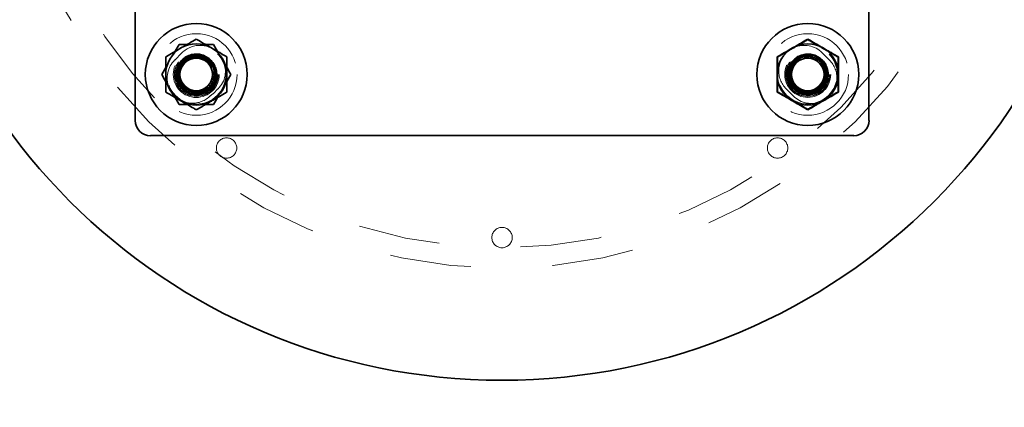
# Model space of a CAD drawing. Units: inches. Extents: x 0.2 to 16.8, y 0.2 to 10.8.
# Drawn here: x 4.9 to 6.1, y 8.9 to 9.3 of the extents above; entities that cross this region are included whole.
import ezdxf

# ---------------------------------------------------------------- set-up
doc = ezdxf.new("R2010")
doc.units = ezdxf.units.IN
doc.header["$MEASUREMENT"] = 0
doc.linetypes.add('SLD-Dashed', pattern=[0.075, 0.05, -0.025])
doc.linetypes.add('SLD-Solid', pattern=[0])
doc.layers.add('LAYER_1', color=7, linetype='SLD-Solid', lineweight=35)
doc.styles.add('SLDTEXTSTYLE1', font='ARIAL.TTF', dxfattribs={"width": 0.948})
doc.dimstyles.new('SLDDIMSTYLE2', dxfattribs={"dimtxt": 0.101115, "dimasz": 0.188, "dimexe": 0, "dimexo": 0.0625, "dimgap": 0.025279, "dimtad": 0, "dimtih": 1, "dimtoh": 1, "dimdec": 1, "dimlfac": 20, "dimrnd": 1e-09, "dimzin": 4, "dimdsep": 46, "dimtxsty": 'SLDTEXTSTYLE1', "dimsah": 1, "dimcen": 0, "dimadec": 0, "dimazin": 1, "dimtfac": 1, "dimtdec": 1, "dimtofl": 0, "dimtmove": 0, "dimatfit": 3, "dimfxl": 1, "dimfrac": 2, "dimtolj": 1, "dimtzin": 12, "dimarcsym": 0})

# ---------------------------------------------------------------- blocks, each defined once
blk = doc.blocks.new('_D_2')
at = {"layer": 'LAYER_1', "color": 7}
for p, q in [((2.2335, 9.5532), (3.0991, 8.7175)), ((3.0991, 8.7175), (3.3491, 8.7175))]:
    blk.add_line(p, q, dxfattribs=at)
blk.add_solid([(2.2335, 9.5532), (2.3472, 9.4003), (2.3903, 9.4449)], dxfattribs=at)
at = {"layer": 'LAYER_1', "color": 7, "attachment_point": 1, "style": 'SLDTEXTSTYLE1'}
for s, insert, char_height in [('%%c', (3.3491, 8.9229), 0.10417), ('2.0', (3.4966, 8.9229), 0.10417), (' [51] CONDUIT', (3.6895, 8.9229), 0.104167), ('2 FROM CONTROL ENCLOSURE TO PRIMARY COLUMN', (3.3491, 8.7676), 0.104167), ('2 FROM PRIMARY COLUMN TO SECONDARY COLUMN', (3.3491, 8.6123), 0.104167)]:
    blk.add_mtext(s, dxfattribs=dict(at, insert=insert, char_height=char_height))

msp = doc.modelspace()

# ---------------------------------------------------------------- linework, layer by layer
at = {"color": 7, "linetype": 'SLD-Solid', "lineweight": 35}
for p, q in [((5.0775, 10.0831), (5.0775, 9.2206)), ((5.9775, 9.2206), (5.9775, 10.0831)), ((5.1737, 9.3136), (5.1787, 9.3051)), ((5.1101, 9.2769), (5.115, 9.2854)), ((5.195, 9.2769), (5.19, 9.2684)), ((5.8968, 9.2526), (5.8954, 9.2529)), ((5.1313, 9.2402), (5.1264, 9.2487)), ((5.0963, 9.2019), (5.9588, 9.2019))]:
    msp.add_line(p, q, dxfattribs=at)
at = {"color": 9, "linetype": 'SLD-Dashed', "lineweight": 18}
for p, q in [((5.1582, 9.3136), (5.1639, 9.3136)), ((5.1236, 9.3001), (5.1264, 9.3051)), ((5.1261, 9.2946), (5.1349, 9.3034)), ((5.1533, 9.3002), (5.1562, 9.2997)), ((5.9202, 9.3034), (5.9291, 9.2946)), ((5.158, 9.2974), (5.1558, 9.2977)), ((5.1718, 9.2859), (5.1681, 9.2918)), ((5.1872, 9.2904), (5.19, 9.2854)), ((5.8935, 9.2961), (5.8874, 9.2923)), ((5.9014, 9.2985), (5.8988, 9.2978)), ((5.9074, 9.2976), (5.9099, 9.2968)), ((5.9074, 9.2976), (5.9088, 9.2971)), ((5.9162, 9.2978), (5.9167, 9.2975)), ((5.9167, 9.2975), (5.9192, 9.2949)), ((5.1276, 9.2776), (5.1277, 9.2783)), ((5.1281, 9.2819), (5.1282, 9.2826)), ((5.1281, 9.2819), (5.1282, 9.2826)), ((5.1282, 9.2826), (5.1284, 9.2833)), ((5.1741, 9.2782), (5.1734, 9.2807)), ((5.1739, 9.2794), (5.1737, 9.2756)), ((5.8774, 9.2793), (5.8773, 9.2769)), ((5.8773, 9.2769), (5.8775, 9.2733)), ((5.882, 9.2823), (5.8817, 9.2801)), ((5.9256, 9.2732), (5.926, 9.2766)), ((5.926, 9.2766), (5.9256, 9.2737)), ((5.9257, 9.2857), (5.9273, 9.2802)), ((5.926, 9.2766), (5.9257, 9.2788)), ((5.1179, 9.2634), (5.115, 9.2684)), ((5.1732, 9.2628), (5.1706, 9.2602)), ((5.1721, 9.2687), (5.171, 9.2657)), ((5.1732, 9.272), (5.1725, 9.2696)), ((5.1732, 9.272), (5.1727, 9.2706)), ((5.9216, 9.2632), (5.9205, 9.262)), ((5.9221, 9.2642), (5.9216, 9.2632)), ((5.1389, 9.2578), (5.1377, 9.259)), ((5.1399, 9.2573), (5.1389, 9.2578)), ((5.1523, 9.2534), (5.1534, 9.2536)), ((5.1614, 9.2537), (5.1559, 9.2521)), ((5.1791, 9.2592), (5.1767, 9.2571)), ((5.1815, 9.2536), (5.1787, 9.2487)), ((5.8849, 9.2504), (5.876, 9.2592)), ((5.8968, 9.2526), (5.8954, 9.2531)), ((5.8968, 9.2526), (5.8954, 9.253)), ((5.899, 9.2523), (5.8968, 9.2526)), ((5.9025, 9.2534), (5.8989, 9.2539)), ((5.9012, 9.2519), (5.9019, 9.2519)), ((5.9044, 9.252), (5.9025, 9.2519)), ((5.1639, 9.2402), (5.1584, 9.2402))]:
    msp.add_line(p, q, dxfattribs=at)
at = {"color": 9, "linetype": 'SLD-Dashed', "lineweight": 18, "flags": 128}
for points in [[(5.1777, 9.2745), (5.1778, 9.2769), (5.1775, 9.2807)], [(5.9265, 9.2841), (5.9273, 9.2801), (5.9274, 9.2791)], [(5.9025, 9.2519), (5.8983, 9.2522), (5.8968, 9.2526)]]:
    msp.add_lwpolyline(points, dxfattribs=at)
at = {"color": 7, "linetype": 'SLD-Solid', "lineweight": 35}
for centre, radius in [((5.5275, 9.6519), 0.75), ((5.1525, 9.2769), 0.0625), ((5.9025, 9.2769), 0.0625), ((5.1525, 9.2769), 0.02), ((5.9025, 9.2769), 0.02)]:
    msp.add_circle(centre, radius, dxfattribs=at)
at = {"color": 9, "linetype": 'SLD-Dashed', "lineweight": 18}
for centre, radius in [((5.5275, 9.6519), 0.6125), ((5.5275, 9.6519), 0.5875), ((5.1525, 9.2769), 0.05), ((5.9025, 9.2769), 0.05), ((5.1525, 9.2769), 0.0363), ((5.9025, 9.2769), 0.0362), ((5.1525, 9.2769), 0.0282), ((5.1525, 9.2769), 0.0269), ((5.1525, 9.2769), 0.0266), ((5.9025, 9.2769), 0.0281), ((5.9025, 9.2769), 0.0269), ((5.9025, 9.2769), 0.0266), ((5.1896, 9.1867), 0.0125), ((5.8655, 9.1867), 0.0125), ((5.5275, 9.0769), 0.0125)]:
    msp.add_circle(centre, radius, dxfattribs=at)
at = {"color": 7, "linetype": 'SLD-Solid', "lineweight": 35}
for centre, radius, start, end in [((5.1525, 9.2769), 0.0375, 60, 120), ((5.9025, 9.2769), 0.0375, 60, 120), ((5.1525, 9.2769), 0.0375, 120, 180), ((5.1525, 9.2769), 0.0375, 0, 60), ((5.9025, 9.2769), 0.0375, 120, 180), ((5.9025, 9.2769), 0.0375, 0, 60), ((5.1525, 9.2769), 0.0375, 180, 240), ((5.1525, 9.2769), 0.0375, 300, 0), ((5.9025, 9.2769), 0.0375, 180, 240), ((5.9025, 9.2769), 0.0375, 300, 0), ((5.1525, 9.2769), 0.0375, 240, 300), ((5.9025, 9.2769), 0.0375, 240, 300), ((5.0963, 9.2206), 0.0188, 180, 270), ((5.9588, 9.2206), 0.0188, 270, 0)]:
    msp.add_arc(centre, radius, start, end, dxfattribs=at)
at = {"color": 9, "linetype": 'SLD-Dashed', "lineweight": 18}
for centre, radius, start, end in [((5.157, 9.2813), 0.0313, 37.7267, 135), ((5.8981, 9.2813), 0.0313, 45, 113.1003), ((5.1525, 9.2769), 0.0235, 102.7982, 270), ((5.1525, 9.2769), 0.0235, 270, 85.3178), ((5.8981, 9.2813), 0.0312, 127.7267, 225), ((5.9025, 9.2769), 0.0235, 270, 165.4541), ((5.1477, 9.2725), 0.0309, 134.2162, 201.6375), ((5.1525, 9.2769), 0.0219, 269.3482, 180), ((5.157, 9.2813), 0.0313, 315, 23.1003), ((5.9025, 9.2769), 0.0219, 344.1336, 180), ((5.9025, 9.2769), 0.0252, 342.3613, 38.5889), ((5.907, 9.2725), 0.0312, 307.7267, 45), ((5.1525, 9.2769), 0.0219, 180, 233.318), ((5.9025, 9.2769), 0.0219, 180, 331.8855), ((5.9025, 9.2769), 0.0235, 197.0751, 270), ((5.1477, 9.2725), 0.0309, 218.4949, 315.7838), ((5.1525, 9.2769), 0.0313, 303.6901, 320.6967), ((5.907, 9.2725), 0.0312, 225, 293.1003)]:
    msp.add_arc(centre, radius, start, end, dxfattribs=at)
at = {"color": 7, "linetype": 'SLD-Solid', "lineweight": 35}
for points, knots in [([(5.1264, 9.3051), (5.1265, 9.3052), (5.1282, 9.3081), (5.1298, 9.3109), (5.1313, 9.3136)], [0, 0, 0, 0, 0.021577, 1, 1, 1, 1]), ([(5.1313, 9.3136), (5.1338, 9.3136), (5.137, 9.3136), (5.1404, 9.3136), (5.1412, 9.3136)], [0, 0, 0, 0, 0.763943, 1, 1, 1, 1]), ([(5.1525, 9.3202), (5.1496, 9.3185), (5.1452, 9.3159), (5.1389, 9.3123), (5.1356, 9.3104), (5.1339, 9.3094), (5.1338, 9.3094)], [0, 0, 0, 0, 0.483911, 0.735193, 0.986341, 1, 1, 1, 1]), ([(5.1713, 9.3094), (5.1687, 9.3109), (5.1633, 9.314), (5.1571, 9.3175), (5.1536, 9.3196), (5.1525, 9.3202)], [0, 0, 0, 0, 0.40629, 0.827265, 1, 1, 1, 1]), ([(5.1639, 9.3136), (5.1654, 9.3136), (5.1688, 9.3136), (5.172, 9.3136), (5.1737, 9.3136)], [0, 0, 0, 0, 0.441244, 1, 1, 1, 1]), ([(5.9025, 9.3202), (5.8996, 9.3185), (5.8952, 9.3159), (5.8889, 9.3123), (5.8856, 9.3104), (5.8839, 9.3094), (5.8838, 9.3094)], [0, 0, 0, 0, 0.483911, 0.735193, 0.986341, 1, 1, 1, 1]), ([(5.9213, 9.3094), (5.9187, 9.3109), (5.9133, 9.314), (5.9071, 9.3175), (5.9036, 9.3196), (5.9025, 9.3202)], [0, 0, 0, 0, 0.40629, 0.827265, 1, 1, 1, 1]), ([(5.1338, 9.3094), (5.1312, 9.3078), (5.1258, 9.3048), (5.1196, 9.3012), (5.1161, 9.2991), (5.115, 9.2985)], [0, 0, 0, 0, 0.40629, 0.827265, 1, 1, 1, 1]), ([(5.1559, 9.2521), (5.1539, 9.252), (5.1499, 9.2517), (5.1439, 9.2532), (5.1381, 9.2561), (5.1332, 9.2606), (5.1297, 9.2661), (5.1277, 9.2724), (5.1273, 9.279), (5.1288, 9.2855), (5.1318, 9.2913), (5.1362, 9.2962), (5.1418, 9.2998), (5.1481, 9.3018), (5.1547, 9.3021), (5.1611, 9.3007), (5.167, 9.2976), (5.1719, 9.2932), (5.1754, 9.2876), (5.1774, 9.2814), (5.1778, 9.2747), (5.1763, 9.2683), (5.1733, 9.2624), (5.1688, 9.2577), (5.1647, 9.2546), (5.162, 9.2539), (5.1614, 9.2537)], [0, 0, 0, 0, 0.039206, 0.078699, 0.122703, 0.166708, 0.209209, 0.251709, 0.295714, 0.339718, 0.382219, 0.424719, 0.468724, 0.512729, 0.555229, 0.597729, 0.641734, 0.685739, 0.728239, 0.77074, 0.814744, 0.858749, 0.901249, 0.94375, 0.987755, 1, 1, 1, 1]), ([(5.1559, 9.2521), (5.1573, 9.2524), (5.16, 9.253), (5.1638, 9.2547), (5.1674, 9.257), (5.1705, 9.2598), (5.173, 9.2631), (5.175, 9.2668), (5.1762, 9.2708), (5.1768, 9.2749), (5.1767, 9.279), (5.1759, 9.2831), (5.1745, 9.2869), (5.1724, 9.2904), (5.1697, 9.2935), (5.1666, 9.2961), (5.1631, 9.2981), (5.1594, 9.2995), (5.1554, 9.3002), (5.1514, 9.3003), (5.1475, 9.2997), (5.1425, 9.298), (5.137, 9.2944), (5.1322, 9.2881), (5.1298, 9.2806), (5.1301, 9.2728), (5.1328, 9.2657), (5.1378, 9.2599), (5.1444, 9.2561), (5.1518, 9.2548), (5.1592, 9.256), (5.1642, 9.2587), (5.1664, 9.2608), (5.1669, 9.2612)], [0, 0, 0, 0, 0.026314, 0.052628, 0.078943, 0.105257, 0.131581, 0.157901, 0.183896, 0.209892, 0.235604, 0.261316, 0.287037, 0.312753, 0.338197, 0.363641, 0.388752, 0.413862, 0.438979, 0.464092, 0.488984, 0.513876, 0.562722, 0.611571, 0.660074, 0.70772, 0.755369, 0.802769, 0.849216, 0.895664, 0.941961, 0.987208, 1, 1, 1, 1]), ([(5.19, 9.2985), (5.1871, 9.3002), (5.1827, 9.3028), (5.1764, 9.3064), (5.1731, 9.3083), (5.1714, 9.3093), (5.1713, 9.3094)], [0, 0, 0, 0, 0.483911, 0.735193, 0.986341, 1, 1, 1, 1]), ([(5.8838, 9.3094), (5.8812, 9.3078), (5.8758, 9.3048), (5.8696, 9.3012), (5.8661, 9.2991), (5.865, 9.2985)], [0, 0, 0, 0, 0.40629, 0.827265, 1, 1, 1, 1]), ([(5.9273, 9.2802), (5.9275, 9.2782), (5.9277, 9.2743), (5.9263, 9.2682), (5.9233, 9.2624), (5.9188, 9.2575), (5.9133, 9.254), (5.907, 9.252), (5.9004, 9.2517), (5.8939, 9.2531), (5.8881, 9.2561), (5.8832, 9.2606), (5.8796, 9.2661), (5.8776, 9.2725), (5.8774, 9.279), (5.8787, 9.2854), (5.8818, 9.2913), (5.8863, 9.2962), (5.8918, 9.2998), (5.8981, 9.3018), (5.9047, 9.3021), (5.9112, 9.3007), (5.917, 9.2976), (5.9218, 9.2932), (5.9248, 9.2891), (5.9255, 9.2863), (5.9257, 9.2857)], [0, 0, 0, 0, 0.039206, 0.078699, 0.122703, 0.166708, 0.209209, 0.251709, 0.295714, 0.339718, 0.382219, 0.424719, 0.468724, 0.512729, 0.555229, 0.597729, 0.641734, 0.685739, 0.728239, 0.77074, 0.814744, 0.858749, 0.901249, 0.94375, 0.987755, 1, 1, 1, 1]), ([(5.9273, 9.2802), (5.927, 9.2816), (5.9265, 9.2843), (5.9248, 9.2882), (5.9225, 9.2917), (5.9196, 9.2948), (5.9163, 9.2974), (5.9126, 9.2993), (5.9086, 9.3006), (5.9045, 9.3012), (5.9004, 9.3011), (5.8964, 9.3003), (5.8925, 9.2988), (5.889, 9.2967), (5.8859, 9.2941), (5.8833, 9.291), (5.8813, 9.2875), (5.8799, 9.2837), (5.8792, 9.2798), (5.8791, 9.2758), (5.8797, 9.2718), (5.8814, 9.2668), (5.8851, 9.2613), (5.8914, 9.2565), (5.8988, 9.2541), (5.9066, 9.2544), (5.9138, 9.2572), (5.9196, 9.2622), (5.9233, 9.2688), (5.9246, 9.2762), (5.9234, 9.2835), (5.9207, 9.2885), (5.9186, 9.2908), (5.9182, 9.2913)], [0, 0, 0, 0, 0.026314, 0.052628, 0.078943, 0.105257, 0.131581, 0.157901, 0.183896, 0.209892, 0.235604, 0.261316, 0.287037, 0.312753, 0.338197, 0.363641, 0.388752, 0.413862, 0.438979, 0.464092, 0.488984, 0.513876, 0.562722, 0.611571, 0.660074, 0.70772, 0.755369, 0.802769, 0.849216, 0.895664, 0.941961, 0.987208, 1, 1, 1, 1]), ([(5.94, 9.2985), (5.9371, 9.3002), (5.9327, 9.3028), (5.9264, 9.3064), (5.9231, 9.3083), (5.9214, 9.3093), (5.9213, 9.3094)], [0, 0, 0, 0, 0.483911, 0.735193, 0.986341, 1, 1, 1, 1]), ([(5.115, 9.2985), (5.115, 9.2967), (5.115, 9.2924), (5.115, 9.2851), (5.115, 9.2797), (5.115, 9.2769)], [0, 0, 0, 0, 0.2654599, 0.6280765, 1, 1, 1, 1]), ([(5.19, 9.2985), (5.19, 9.2967), (5.19, 9.2924), (5.19, 9.2851), (5.19, 9.2797), (5.19, 9.2769)], [0, 0, 0, 0, 0.2654599, 0.6280765, 1, 1, 1, 1]), ([(5.865, 9.2985), (5.865, 9.2967), (5.865, 9.2924), (5.865, 9.2851), (5.865, 9.2797), (5.865, 9.2769)], [0, 0, 0, 0, 0.2654599, 0.6280765, 1, 1, 1, 1]), ([(5.9182, 9.2913), (5.9192, 9.2905), (5.9213, 9.2891), (5.9247, 9.2855), (5.9263, 9.2823), (5.9273, 9.2802)], [0, 0, 0, 0, 0.264141, 0.52828, 1, 1, 1, 1]), ([(5.94, 9.2985), (5.94, 9.2967), (5.94, 9.2924), (5.94, 9.2851), (5.94, 9.2797), (5.94, 9.2769)], [0, 0, 0, 0, 0.2654599, 0.6280765, 1, 1, 1, 1]), ([(5.115, 9.2684), (5.115, 9.2684), (5.1133, 9.2714), (5.1117, 9.2742), (5.1101, 9.2769)], [0, 0, 0, 0, 0.0215773, 1, 1, 1, 1]), ([(5.115, 9.2769), (5.115, 9.2764), (5.115, 9.2731), (5.115, 9.2671), (5.115, 9.2604), (5.115, 9.2565), (5.115, 9.2552)], [0, 0, 0, 0, 0.066532, 0.435283, 0.814551, 1, 1, 1, 1]), ([(5.19, 9.2854), (5.1901, 9.2853), (5.1918, 9.2824), (5.1934, 9.2796), (5.195, 9.2769)], [0, 0, 0, 0, 0.0215773, 1, 1, 1, 1]), ([(5.19, 9.2769), (5.19, 9.2764), (5.19, 9.2731), (5.19, 9.2671), (5.19, 9.2604), (5.19, 9.2565), (5.19, 9.2552)], [0, 0, 0, 0, 0.066532, 0.435283, 0.814551, 1, 1, 1, 1]), ([(5.865, 9.2769), (5.865, 9.2764), (5.865, 9.2731), (5.865, 9.2671), (5.865, 9.2604), (5.865, 9.2565), (5.865, 9.2552)], [0, 0, 0, 0, 0.066532, 0.435283, 0.814551, 1, 1, 1, 1]), ([(5.94, 9.2769), (5.94, 9.2764), (5.94, 9.2731), (5.94, 9.2671), (5.94, 9.2604), (5.94, 9.2565), (5.94, 9.2552)], [0, 0, 0, 0, 0.066532, 0.435283, 0.814551, 1, 1, 1, 1]), ([(5.115, 9.2552), (5.118, 9.2535), (5.1224, 9.251), (5.1287, 9.2474), (5.132, 9.2454), (5.1337, 9.2445), (5.1338, 9.2444)], [0, 0, 0, 0, 0.483911, 0.735193, 0.986341, 1, 1, 1, 1]), ([(5.1669, 9.2612), (5.1662, 9.2602), (5.1647, 9.2581), (5.1612, 9.2547), (5.158, 9.2531), (5.1559, 9.2521)], [0, 0, 0, 0, 0.2641405, 0.5282802, 1, 1, 1, 1]), ([(5.1713, 9.2444), (5.1739, 9.2459), (5.1793, 9.249), (5.1855, 9.2526), (5.189, 9.2546), (5.19, 9.2552)], [0, 0, 0, 0, 0.40629, 0.827265, 1, 1, 1, 1]), ([(5.865, 9.2552), (5.868, 9.2535), (5.8724, 9.251), (5.8787, 9.2474), (5.882, 9.2454), (5.8837, 9.2445), (5.8838, 9.2444)], [0, 0, 0, 0, 0.483911, 0.735193, 0.986341, 1, 1, 1, 1]), ([(5.9213, 9.2444), (5.9239, 9.2459), (5.9293, 9.249), (5.9355, 9.2526), (5.939, 9.2546), (5.94, 9.2552)], [0, 0, 0, 0, 0.40629, 0.827265, 1, 1, 1, 1]), ([(5.1412, 9.2402), (5.1404, 9.2402), (5.1371, 9.2402), (5.1338, 9.2402), (5.1313, 9.2402)], [0, 0, 0, 0, 0.227186, 1, 1, 1, 1]), ([(5.1338, 9.2444), (5.1364, 9.2429), (5.1418, 9.2398), (5.148, 9.2362), (5.1515, 9.2342), (5.1525, 9.2336)], [0, 0, 0, 0, 0.40629, 0.827265, 1, 1, 1, 1]), ([(5.1525, 9.2336), (5.1555, 9.2353), (5.1599, 9.2378), (5.1662, 9.2414), (5.1695, 9.2434), (5.1712, 9.2444), (5.1713, 9.2444)], [0, 0, 0, 0, 0.4839106, 0.7351928, 0.9863409, 1, 1, 1, 1]), ([(5.1737, 9.2402), (5.172, 9.2402), (5.1687, 9.2402), (5.1654, 9.2402), (5.1639, 9.2402)], [0, 0, 0, 0, 0.558618, 1, 1, 1, 1]), ([(5.1787, 9.2487), (5.1786, 9.2486), (5.1769, 9.2457), (5.1753, 9.2429), (5.1737, 9.2402)], [0, 0, 0, 0, 0.021577, 1, 1, 1, 1]), ([(5.8838, 9.2444), (5.8864, 9.2429), (5.8918, 9.2398), (5.898, 9.2362), (5.9015, 9.2342), (5.9025, 9.2336)], [0, 0, 0, 0, 0.40629, 0.827265, 1, 1, 1, 1]), ([(5.9025, 9.2336), (5.9055, 9.2353), (5.9099, 9.2378), (5.9162, 9.2414), (5.9195, 9.2434), (5.9212, 9.2444), (5.9213, 9.2444)], [0, 0, 0, 0, 0.4839106, 0.7351928, 0.9863409, 1, 1, 1, 1])]:
    msp.add_open_spline(points, degree=3, knots=knots, dxfattribs=at)
at = {"color": 9, "linetype": 'SLD-Dashed', "lineweight": 18}
for points, knots in [([(5.1412, 9.3136), (5.1429, 9.3136), (5.1448, 9.3136), (5.1466, 9.3136), (5.1467, 9.3136)], [0, 0, 0, 0, 0.96672, 1, 1, 1, 1]), ([(5.8658, 9.2981), (5.869, 9.2999), (5.8756, 9.3037), (5.8852, 9.3093), (5.8944, 9.3146), (5.8998, 9.3177), (5.9025, 9.3193)], [0, 0, 0, 0, 0.2685659, 0.5452049, 0.7699861, 1, 1, 1, 1]), ([(5.9025, 9.3193), (5.9058, 9.3174), (5.9123, 9.3137), (5.922, 9.3081), (5.9311, 9.3028), (5.9365, 9.2997), (5.9393, 9.2981)], [0, 0, 0, 0, 0.268566, 0.545205, 0.769986, 1, 1, 1, 1]), ([(5.1312, 9.2673), (5.1308, 9.268), (5.1291, 9.2709), (5.1284, 9.2771), (5.1294, 9.2838), (5.1316, 9.2887), (5.1338, 9.292), (5.1366, 9.295), (5.1408, 9.2983), (5.1459, 9.3004), (5.1513, 9.3012), (5.1552, 9.3012), (5.1576, 9.3007), (5.1587, 9.3004)], [0, 0, 0, 0, 0.041156, 0.188469, 0.335774, 0.410772, 0.485769, 0.560766, 0.635764, 0.785181, 0.861152, 0.937124, 1, 1, 1, 1]), ([(5.1675, 9.2588), (5.169, 9.2601), (5.1716, 9.2623), (5.174, 9.2663), (5.1755, 9.27), (5.1764, 9.274), (5.1767, 9.2793), (5.1756, 9.2847), (5.1732, 9.2895), (5.1709, 9.2929), (5.168, 9.2958), (5.1646, 9.2981), (5.1609, 9.2999), (5.157, 9.301), (5.1529, 9.3015), (5.1488, 9.3013), (5.1447, 9.3003), (5.141, 9.2988), (5.1389, 9.2974), (5.1379, 9.2967)], [0, 0, 0, 0, 0.080612, 0.134391, 0.188171, 0.241948, 0.295728, 0.403077, 0.457637, 0.512197, 0.566757, 0.621317, 0.675863, 0.730409, 0.785749, 0.841089, 0.896429, 0.95177, 1, 1, 1, 1]), ([(5.1635, 9.2957), (5.1631, 9.296), (5.1608, 9.298), (5.1553, 9.2994), (5.1479, 9.2998), (5.1434, 9.2979), (5.1411, 9.297)], [0, 0, 0, 0, 0.0718446, 0.3835309, 0.6950224, 1, 1, 1, 1]), ([(5.143, 9.2987), (5.1437, 9.299), (5.1457, 9.2998), (5.1487, 9.3003), (5.1509, 9.3002), (5.1518, 9.3002)], [0, 0, 0, 0, 0.27038, 0.717356, 1, 1, 1, 1]), ([(5.1577, 9.2994), (5.1588, 9.299), (5.1624, 9.2979), (5.1677, 9.2942), (5.1714, 9.2889), (5.1731, 9.2852), (5.1733, 9.2837), (5.1734, 9.2834)], [0, 0, 0, 0, 0.150616, 0.479088, 0.804486, 0.968042, 1, 1, 1, 1]), ([(5.1614, 9.2995), (5.162, 9.2993), (5.1639, 9.2987), (5.1668, 9.2969), (5.17, 9.2943), (5.1727, 9.2911), (5.1749, 9.2876), (5.1758, 9.2851), (5.1763, 9.2838)], [0, 0, 0, 0, 0.086171, 0.268644, 0.45113, 0.635681, 0.820232, 1, 1, 1, 1]), ([(5.1787, 9.3051), (5.1789, 9.3047), (5.1798, 9.3031), (5.1807, 9.3015), (5.1814, 9.3003)], [0, 0, 0, 0, 0.262531, 1, 1, 1, 1]), ([(5.9183, 9.2943), (5.9177, 9.2949), (5.9162, 9.2966), (5.9131, 9.2983), (5.9094, 9.2999), (5.9055, 9.3007), (5.9001, 9.301), (5.8947, 9.2999), (5.8899, 9.2976), (5.8865, 9.2952), (5.8837, 9.2923), (5.8813, 9.289), (5.8796, 9.2853), (5.8784, 9.2813), (5.878, 9.2772), (5.8782, 9.2731), (5.8791, 9.2691), (5.8806, 9.2654), (5.882, 9.2632), (5.8827, 9.2622)], [0, 0, 0, 0, 0.036434, 0.092798, 0.149162, 0.205523, 0.261887, 0.374394, 0.431576, 0.488758, 0.545939, 0.603121, 0.660288, 0.717455, 0.775454, 0.833453, 0.891453, 0.949452, 1, 1, 1, 1]), ([(5.8799, 9.2858), (5.8801, 9.2864), (5.8808, 9.2883), (5.8825, 9.2912), (5.8851, 9.2944), (5.8883, 9.297), (5.8916, 9.2992), (5.8941, 9.3), (5.8952, 9.3004)], [0, 0, 0, 0, 0.088116, 0.274707, 0.46131, 0.650025, 0.838741, 1, 1, 1, 1]), ([(5.9087, 9.2992), (5.9075, 9.2994), (5.9038, 9.3001), (5.8986, 9.2994), (5.8938, 9.2976), (5.8903, 9.2956), (5.8885, 9.2935), (5.8875, 9.2924)], [0, 0, 0, 0, 0.156623, 0.48479, 0.649507, 0.81416, 1, 1, 1, 1]), ([(5.115, 9.2854), (5.1153, 9.2858), (5.1162, 9.2874), (5.1171, 9.289), (5.1178, 9.2902)], [0, 0, 0, 0, 0.262531, 1, 1, 1, 1]), ([(5.1371, 9.2941), (5.1362, 9.2935), (5.1331, 9.2914), (5.1298, 9.2857), (5.128, 9.2792), (5.128, 9.2738), (5.1285, 9.2712), (5.1287, 9.27)], [0, 0, 0, 0, 0.120565, 0.40754, 0.705641, 0.8575, 1, 1, 1, 1]), ([(5.1282, 9.2826), (5.1287, 9.284), (5.1296, 9.2866), (5.1318, 9.2903), (5.1346, 9.2935), (5.1371, 9.2957), (5.1388, 9.2967), (5.1392, 9.2969)], [0, 0, 0, 0, 0.22957, 0.459141, 0.689102, 0.919029, 1, 1, 1, 1]), ([(5.1538, 9.298), (5.1529, 9.2982), (5.1496, 9.2988), (5.1437, 9.2974), (5.1372, 9.2939), (5.1323, 9.2881), (5.1293, 9.2813), (5.1293, 9.2765), (5.1293, 9.2742)], [0, 0, 0, 0, 0.073535, 0.256632, 0.4456, 0.634544, 0.826604, 1, 1, 1, 1]), ([(5.1669, 9.2612), (5.1652, 9.2599), (5.162, 9.2574), (5.1563, 9.2557), (5.1507, 9.2555), (5.1453, 9.2567), (5.1403, 9.2592), (5.1361, 9.2631), (5.1331, 9.2678), (5.1314, 9.2731), (5.1311, 9.2787), (5.1323, 9.2842), (5.1349, 9.2892), (5.1387, 9.2933), (5.1434, 9.2963), (5.1488, 9.298), (5.1544, 9.2983), (5.1598, 9.2971), (5.1648, 9.2945), (5.169, 9.2907), (5.172, 9.286), (5.1737, 9.2807), (5.174, 9.2751), (5.1727, 9.2696), (5.1704, 9.2648), (5.168, 9.2624), (5.1669, 9.2613)], [0, 0, 0, 0, 0.048444, 0.090833, 0.131771, 0.172709, 0.215098, 0.257486, 0.298424, 0.339363, 0.381751, 0.42414, 0.465078, 0.506016, 0.548405, 0.590794, 0.631732, 0.67267, 0.715059, 0.757448, 0.798386, 0.839324, 0.881712, 0.924101, 0.965039, 1, 1, 1, 1]), ([(5.1654, 9.2943), (5.1634, 9.2954), (5.161, 9.2968), (5.1584, 9.2973), (5.158, 9.2974)], [0, 0, 0, 0, 0.853605, 1, 1, 1, 1]), ([(5.1747, 9.2701), (5.1747, 9.2702), (5.1752, 9.2715), (5.1756, 9.2756), (5.1751, 9.2808), (5.1732, 9.2856), (5.1718, 9.2884), (5.1704, 9.2897), (5.17, 9.29)], [0, 0, 0, 0, 0.014666, 0.201278, 0.561673, 0.742567, 0.92339, 1, 1, 1, 1]), ([(5.8658, 9.2557), (5.8658, 9.2582), (5.8658, 9.2631), (5.8658, 9.2718), (5.8658, 9.2818), (5.8658, 9.2909), (5.8658, 9.2963), (5.8658, 9.2981)], [0, 0, 0, 0, 0.179312, 0.360529, 0.610216, 0.869191, 1, 1, 1, 1]), ([(5.8796, 9.2803), (5.8797, 9.2807), (5.88, 9.2825), (5.8816, 9.2866), (5.8852, 9.292), (5.8905, 9.2958), (5.8952, 9.2977), (5.8993, 9.2986), (5.9022, 9.2982), (5.9038, 9.298)], [0, 0, 0, 0, 0.040354, 0.162183, 0.394073, 0.623793, 0.739258, 0.85469, 1, 1, 1, 1]), ([(5.8847, 9.2891), (5.884, 9.2882), (5.8817, 9.2856), (5.8799, 9.2796), (5.8797, 9.2722), (5.8815, 9.2676), (5.8825, 9.2653)], [0, 0, 0, 0, 0.12877, 0.418386, 0.707821, 1, 1, 1, 1]), ([(5.9182, 9.2913), (5.9195, 9.2895), (5.922, 9.2863), (5.9237, 9.2806), (5.924, 9.2751), (5.9228, 9.2696), (5.9202, 9.2646), (5.9164, 9.2604), (5.9117, 9.2574), (5.9064, 9.2557), (5.9007, 9.2555), (5.8952, 9.2567), (5.8903, 9.2593), (5.8861, 9.263), (5.8831, 9.2677), (5.8814, 9.2731), (5.8811, 9.2787), (5.8823, 9.2842), (5.8849, 9.2892), (5.8887, 9.2933), (5.8934, 9.2963), (5.8987, 9.298), (5.9044, 9.2983), (5.9099, 9.2971), (5.9146, 9.2947), (5.917, 9.2923), (5.9181, 9.2912)], [0, 0, 0, 0, 0.048444, 0.090833, 0.131771, 0.172709, 0.215098, 0.257486, 0.298424, 0.339363, 0.381751, 0.42414, 0.465078, 0.506016, 0.548405, 0.590794, 0.631732, 0.67267, 0.715059, 0.757448, 0.798386, 0.839324, 0.881712, 0.924101, 0.965039, 1, 1, 1, 1]), ([(5.8851, 9.2897), (5.884, 9.2877), (5.8827, 9.2853), (5.8821, 9.2827), (5.882, 9.2823)], [0, 0, 0, 0, 0.853169, 1, 1, 1, 1]), ([(5.9047, 9.298), (5.9052, 9.298), (5.9062, 9.298), (5.907, 9.2977), (5.9074, 9.2976)], [0, 0, 0, 0, 0.563247, 1, 1, 1, 1]), ([(5.9247, 9.2834), (5.9239, 9.2854), (5.9222, 9.2898), (5.9176, 9.2941), (5.9132, 9.2966), (5.9101, 9.298), (5.9081, 9.2981), (5.9074, 9.2981)], [0, 0, 0, 0, 0.266207, 0.590013, 0.752793, 0.915533, 1, 1, 1, 1]), ([(5.9107, 9.2964), (5.9118, 9.2961), (5.9153, 9.295), (5.92, 9.2909), (5.924, 9.2847), (5.9259, 9.2773), (5.9251, 9.2724), (5.9247, 9.27)], [0, 0, 0, 0, 0.109572, 0.324362, 0.550223, 0.777929, 1, 1, 1, 1]), ([(5.9267, 9.2705), (5.9269, 9.2719), (5.9274, 9.2747), (5.9272, 9.2789), (5.9263, 9.2831), (5.9247, 9.287), (5.9224, 9.2905), (5.9197, 9.2935), (5.9171, 9.2957), (5.9153, 9.2966), (5.9147, 9.2969)], [0, 0, 0, 0, 0.136025, 0.272, 0.408192, 0.544384, 0.674861, 0.805338, 0.935879, 1, 1, 1, 1]), ([(5.9219, 9.2921), (5.9232, 9.2901), (5.9252, 9.2869), (5.9264, 9.282), (5.9267, 9.2778), (5.9263, 9.2738), (5.9255, 9.2699), (5.9241, 9.2677), (5.9235, 9.2666)], [0, 0, 0, 0, 0.257645, 0.410845, 0.564046, 0.713811, 0.863576, 1, 1, 1, 1]), ([(5.9393, 9.2981), (5.9393, 9.2963), (5.9393, 9.2911), (5.9393, 9.2819), (5.9393, 9.272), (5.9393, 9.2631), (5.9393, 9.2582), (5.9393, 9.2557)], [0, 0, 0, 0, 0.1308104, 0.3809569, 0.6394673, 0.8185921, 1, 1, 1, 1]), ([(5.1279, 9.2745), (5.1277, 9.2753), (5.1274, 9.2763), (5.1276, 9.2773), (5.1276, 9.2776)], [0, 0, 0, 0, 0.773249, 1, 1, 1, 1]), ([(5.1276, 9.2788), (5.1276, 9.2788), (5.1276, 9.2784), (5.1276, 9.278), (5.1276, 9.2776)], [0, 0, 0, 0, 0.081081, 1, 1, 1, 1]), ([(5.1276, 9.2776), (5.1278, 9.2751), (5.1282, 9.2703), (5.1311, 9.2646), (5.1344, 9.2606), (5.1376, 9.2579), (5.1411, 9.2558), (5.145, 9.2541), (5.1478, 9.2539), (5.1492, 9.2538)], [0, 0, 0, 0, 0.206511, 0.413057, 0.530034, 0.647011, 0.764079, 0.881111, 1, 1, 1, 1]), ([(5.1311, 9.2664), (5.1303, 9.2677), (5.1282, 9.2712), (5.128, 9.2754), (5.1279, 9.278)], [0, 0, 0, 0, 0.371018, 1, 1, 1, 1]), ([(5.9132, 9.2561), (5.9122, 9.2555), (5.9089, 9.2536), (5.9023, 9.2527), (5.8957, 9.2538), (5.8908, 9.2559), (5.8874, 9.2581), (5.8844, 9.2609), (5.8812, 9.2652), (5.879, 9.2703), (5.8782, 9.2756), (5.8782, 9.2795), (5.8788, 9.2819), (5.879, 9.283)], [0, 0, 0, 0, 0.063531, 0.207406, 0.351274, 0.424521, 0.497769, 0.571016, 0.644263, 0.790193, 0.864392, 0.938591, 1, 1, 1, 1]), ([(5.8814, 9.2782), (5.8812, 9.2772), (5.8806, 9.2739), (5.882, 9.268), (5.8856, 9.2615), (5.8913, 9.2566), (5.8981, 9.2536), (5.9029, 9.2536), (5.9052, 9.2536)], [0, 0, 0, 0, 0.073535, 0.256632, 0.4456, 0.634544, 0.826604, 1, 1, 1, 1]), ([(5.9166, 9.2565), (5.9177, 9.2573), (5.9198, 9.2591), (5.9223, 9.2624), (5.9243, 9.266), (5.9256, 9.2699), (5.9263, 9.274), (5.9263, 9.2774), (5.9259, 9.2794), (5.9257, 9.28)], [0, 0, 0, 0, 0.1539821, 0.3083557, 0.4627291, 0.6169878, 0.771247, 0.9258129, 1, 1, 1, 1]), ([(5.1305, 9.2686), (5.1307, 9.2676), (5.1316, 9.2641), (5.1348, 9.26), (5.1384, 9.2566), (5.1405, 9.2554), (5.1413, 9.255)], [0, 0, 0, 0, 0.1717547, 0.6117682, 0.8429366, 1, 1, 1, 1]), ([(5.1331, 9.2617), (5.1337, 9.261), (5.1351, 9.2593), (5.138, 9.2571), (5.1416, 9.2551), (5.1456, 9.2538), (5.1496, 9.2532), (5.1538, 9.2532), (5.159, 9.2542), (5.1651, 9.2571), (5.1698, 9.2618), (5.1723, 9.2663), (5.1738, 9.2699), (5.1739, 9.2726), (5.174, 9.2739)], [0, 0, 0, 0, 0.047319, 0.122668, 0.198018, 0.273311, 0.348605, 0.424048, 0.499479, 0.642774, 0.785121, 0.85668, 0.928222, 1, 1, 1, 1]), ([(5.1407, 9.2569), (5.1399, 9.2572), (5.1369, 9.2584), (5.1348, 9.261), (5.1333, 9.2628)], [0, 0, 0, 0, 0.263894, 1, 1, 1, 1]), ([(5.1461, 9.2527), (5.1475, 9.2525), (5.1503, 9.252), (5.1546, 9.2522), (5.1587, 9.2532), (5.1626, 9.2548), (5.1661, 9.257), (5.1692, 9.2597), (5.1713, 9.2623), (5.1722, 9.2641), (5.1725, 9.2646)], [0, 0, 0, 0, 0.136966, 0.273882, 0.411017, 0.548151, 0.67953, 0.81091, 0.942354, 1, 1, 1, 1]), ([(5.1736, 9.2747), (5.1736, 9.2742), (5.1736, 9.2733), (5.1733, 9.2724), (5.1732, 9.272)], [0, 0, 0, 0, 0.563247, 1, 1, 1, 1]), ([(5.1739, 9.264), (5.1739, 9.2639), (5.1736, 9.2634), (5.1734, 9.263), (5.1732, 9.2628)], [0, 0, 0, 0, 0.320363, 1, 1, 1, 1]), ([(5.19, 9.2684), (5.1898, 9.268), (5.1889, 9.2664), (5.188, 9.2648), (5.1873, 9.2636)], [0, 0, 0, 0, 0.262531, 1, 1, 1, 1]), ([(5.8807, 9.2673), (5.8804, 9.2681), (5.8797, 9.2701), (5.8792, 9.2726), (5.8792, 9.2743), (5.8792, 9.2747)], [0, 0, 0, 0, 0.322243, 0.854957, 1, 1, 1, 1]), ([(5.8924, 9.2544), (5.8913, 9.2549), (5.889, 9.2562), (5.8859, 9.2589), (5.8837, 9.2614), (5.8828, 9.2631), (5.8825, 9.2636)], [0, 0, 0, 0, 0.269298, 0.579975, 0.890608, 1, 1, 1, 1]), ([(5.9019, 9.2519), (5.9043, 9.2521), (5.9092, 9.2526), (5.9148, 9.2555), (5.9188, 9.2588), (5.9216, 9.2619), (5.9236, 9.2655), (5.9252, 9.2688), (5.9253, 9.2711), (5.9254, 9.2719)], [0, 0, 0, 0, 0.216202, 0.432441, 0.554908, 0.677375, 0.799937, 0.922461, 1, 1, 1, 1]), ([(5.9108, 9.2548), (5.9118, 9.2551), (5.9154, 9.2559), (5.9195, 9.2592), (5.9228, 9.2628), (5.924, 9.2648), (5.9244, 9.2655)], [0, 0, 0, 0, 0.172387, 0.614019, 0.846038, 1, 1, 1, 1]), ([(5.9221, 9.2642), (5.9219, 9.2637), (5.9208, 9.261), (5.9185, 9.2591), (5.9166, 9.2576)], [0, 0, 0, 0, 0.178669, 1, 1, 1, 1]), ([(5.1264, 9.2487), (5.1262, 9.2491), (5.1253, 9.2506), (5.1244, 9.2523), (5.1237, 9.2535)], [0, 0, 0, 0, 0.262531, 1, 1, 1, 1]), ([(5.1678, 9.2575), (5.1658, 9.2563), (5.1626, 9.2543), (5.1576, 9.2531), (5.1535, 9.2527), (5.1494, 9.2531), (5.1458, 9.2539), (5.1438, 9.2551), (5.143, 9.2556)], [0, 0, 0, 0, 0.26569, 0.423674, 0.581658, 0.7361, 0.890541, 1, 1, 1, 1]), ([(5.1675, 9.2611), (5.1672, 9.2607), (5.1653, 9.2583), (5.1603, 9.2555), (5.1531, 9.2535), (5.1483, 9.2543), (5.1459, 9.2547)], [0, 0, 0, 0, 0.069815, 0.38455, 0.701854, 1, 1, 1, 1]), ([(5.9025, 9.2345), (5.8993, 9.2363), (5.8928, 9.2401), (5.8831, 9.2457), (5.874, 9.251), (5.8686, 9.2541), (5.8658, 9.2557)], [0, 0, 0, 0, 0.268566, 0.545205, 0.769986, 1, 1, 1, 1]), ([(5.8864, 9.26), (5.8867, 9.2596), (5.8885, 9.2571), (5.8938, 9.2542), (5.9002, 9.2524), (5.9056, 9.2523), (5.9082, 9.2528), (5.9094, 9.2531)], [0, 0, 0, 0, 0.058917, 0.366009, 0.685006, 0.847511, 1, 1, 1, 1]), ([(5.913, 9.2555), (5.9117, 9.2547), (5.9081, 9.2526), (5.9023, 9.2519), (5.8982, 9.2524), (5.8968, 9.2526)], [0, 0, 0, 0, 0.269022, 0.749942, 1, 1, 1, 1]), ([(5.9393, 9.2557), (5.9361, 9.2538), (5.9295, 9.2501), (5.9198, 9.2445), (5.9107, 9.2392), (5.9053, 9.2361), (5.9025, 9.2345)], [0, 0, 0, 0, 0.268566, 0.545205, 0.769986, 1, 1, 1, 1]), ([(5.1469, 9.2402), (5.1468, 9.2402), (5.1448, 9.2402), (5.1429, 9.2402), (5.1412, 9.2402)], [0, 0, 0, 0, 0.066965, 1, 1, 1, 1])]:
    msp.add_open_spline(points, degree=3, knots=knots, dxfattribs=at)

# ---------------------------------------------------------------- dimensions: what is measured, and where the dimension line sits
at = {"layer": 'LAYER_1', "color": 7}
dim = msp.add_diameter_dim_2p(p1=(2.1585, 9.6256), p2=(2.2335, 9.5532), text='<> [51] CONDUIT\\P2 FROM CONTROL ENCLOSURE TO PRIMARY COLUMN\\P2 FROM PRIMARY COLUMN TO SECONDARY COLUMN', dimstyle='SLDDIMSTYLE2', dxfattribs=at)
dim.commit()
dim.dimension.update_dxf_attribs({"geometry": '_D_2', "text_midpoint": (5.1932, 8.7175), "dimtype": 163})

doc.saveas('drawing.dxf')
